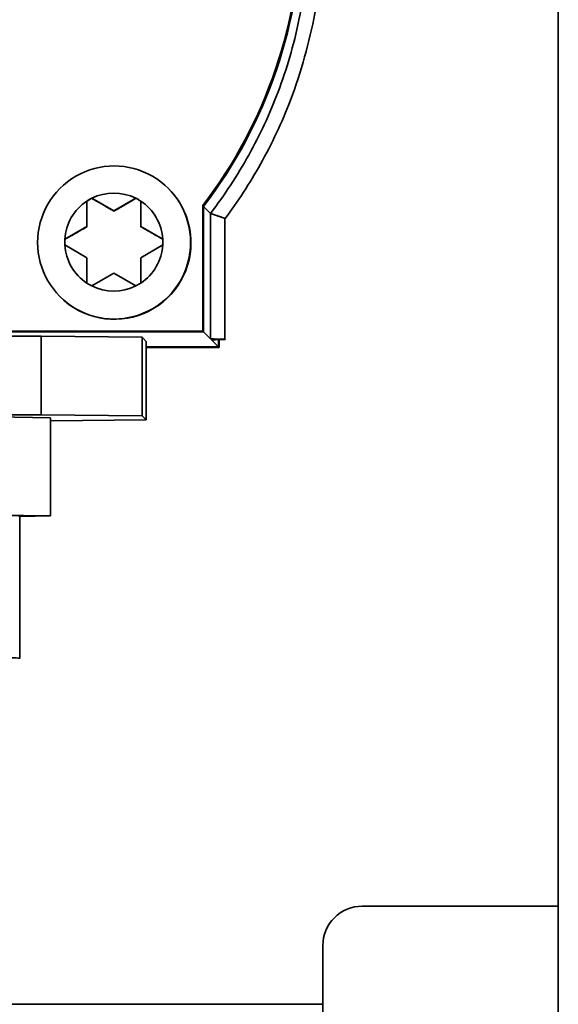
# Model space of a CAD drawing. Units: millimetres. Extents: x 476241 to 596993, y 1571813 to 1618297.
# Drawn here: x 480857 to 480884, y 1574047 to 1574097 of the extents above; entities that cross this region are included whole.
import ezdxf

# ---------------------------------------------------------------- set-up
doc = ezdxf.new("R2010")
doc.units = ezdxf.units.MM
doc.layers.add('Visible (ISO)', color=7, linetype='Continuous', lineweight=35)

# ---------------------------------------------------------------- blocks, each defined once
blk = doc.blocks.new('APL38s LH turn Left')
at = {"layer": 'Visible (ISO)'}
for p, q in [((966, -630.5), (651, -630.5)), ((966, -630.5), (651, -630.5)), ((966, -630.5), (651, -630.5)), ((718, -630.5), (718, -640.5)), ((718, -630.5), (718, -640.5)), ((718, -630.5), (718, -640.5)), ((716, -642.5), (710, -642.5)), ((716, -642.5), (710, -642.5)), ((716, -642.5), (710, -642.5)), ((713, -642.5), (713, -677.5)), ((713, -642.5), (713, -677.5)), ((713, -642.5), (713, -677.5)), ((753.027, -647.491), (746.871, -647.491)), ((753.027, -647.491), (746.871, -647.491)), ((753.027, -647.491), (746.871, -647.491)), ((753.027, -647.491), (753.046, -647.511)), ((753.027, -647.491), (753.046, -647.511)), ((753.027, -647.491), (753.046, -647.511)), ((746.457, -651.497), (746.458, -647.778)), ((746.457, -651.497), (746.458, -647.778)), ((746.457, -651.497), (746.458, -647.778)), ((746.458, -647.778), (746.866, -647.778)), ((746.501, -647.822), (746.458, -647.778)), ((746.458, -647.778), (746.866, -647.778)), ((746.501, -647.822), (746.458, -647.778)), ((746.458, -647.778), (746.866, -647.778)), ((746.501, -647.822), (746.458, -647.778)), ((746.501, -651.497), (746.501, -647.822)), ((746.501, -647.822), (746.866, -647.822)), ((746.501, -647.822), (746.866, -647.822)), ((746.501, -651.497), (746.501, -647.822)), ((746.856, -648.177), (746.501, -647.822)), ((746.501, -651.497), (746.501, -647.822)), ((746.501, -647.822), (746.866, -647.822)), ((746.501, -647.822), (746.866, -647.822)), ((746.501, -651.497), (746.501, -647.822)), ((746.856, -648.177), (746.501, -647.822)), ((746.501, -651.497), (746.501, -647.822)), ((746.501, -647.822), (746.866, -647.822)), ((746.501, -647.822), (746.866, -647.822)), ((746.501, -651.497), (746.501, -647.822)), ((746.856, -648.177), (746.501, -647.822)), ((753.299, -648.226), (746.905, -648.226)), ((747.259, -648.58), (746.905, -648.226)), ((753.299, -648.226), (746.905, -648.226)), ((747.259, -648.58), (746.905, -648.226)), ((753.299, -648.226), (746.905, -648.226)), ((747.259, -648.58), (746.905, -648.226)), ((747.258, -661.926), (747.259, -648.58)), ((747.258, -661.926), (747.259, -648.58)), ((747.258, -661.926), (747.259, -648.58)), ((747.258, -661.926), (747.259, -648.58)), ((747.258, -661.926), (747.259, -648.58)), ((747.258, -661.926), (747.259, -648.58)), ((747.259, -648.58), (753.653, -648.58)), ((747.303, -648.624), (747.259, -648.58)), ((747.259, -648.58), (753.653, -648.58)), ((747.259, -648.58), (753.653, -648.58)), ((747.303, -648.624), (747.259, -648.58)), ((747.259, -648.58), (753.653, -648.58)), ((747.259, -648.58), (753.653, -648.58)), ((747.303, -648.624), (747.259, -648.58)), ((747.259, -648.58), (753.653, -648.58)), ((747.303, -648.624), (747.301, -661.926)), ((747.303, -648.624), (747.301, -661.926)), ((747.303, -648.624), (747.301, -661.926)), ((753.697, -648.624), (747.303, -648.624)), ((753.697, -648.624), (747.303, -648.624)), ((753.697, -648.624), (747.303, -648.624)), ((753.653, -648.58), (753.299, -648.226)), ((753.653, -648.58), (753.299, -648.226)), ((753.653, -648.58), (753.299, -648.226)), ((753.697, -648.624), (753.653, -648.58)), ((753.697, -648.624), (753.653, -648.58)), ((753.697, -648.624), (753.653, -648.58)), ((754.56, -650.366), (754.574, -650.38)), ((754.56, -650.366), (754.574, -650.38)), ((754.56, -650.366), (754.574, -650.38)), ((751.041, -651.781), (751.688, -650.66)), ((751.041, -651.781), (751.688, -650.66)), ((751.041, -651.781), (751.688, -650.66)), ((751.982, -650.66), (752.628, -651.781)), ((751.982, -650.66), (752.628, -651.781)), ((751.982, -650.66), (752.628, -651.781)), ((742.777, -651.497), (742.722, -656.386)), ((742.777, -651.497), (742.722, -656.386)), ((742.777, -651.497), (742.722, -656.386)), ((742.984, -651.704), (742.777, -651.497)), ((746.776, -651.497), (742.777, -651.497)), ((742.984, -651.704), (742.777, -651.497)), ((746.776, -651.497), (742.777, -651.497)), ((742.984, -651.704), (742.777, -651.497)), ((746.776, -651.497), (742.777, -651.497)), ((746.984, -651.704), (746.776, -651.497)), ((746.984, -651.704), (746.776, -651.497)), ((746.984, -651.704), (746.776, -651.497)), ((743.039, -656.86), (742.984, -651.704)), ((746.984, -651.704), (742.984, -651.704)), ((743.039, -656.86), (742.984, -651.704)), ((746.984, -651.704), (742.984, -651.704)), ((743.039, -656.86), (742.984, -651.704)), ((746.984, -651.704), (742.984, -651.704)), ((747.039, -656.86), (746.984, -651.704)), ((747.039, -656.86), (746.984, -651.704)), ((747.039, -656.86), (746.984, -651.704)), ((750.247, -653.156), (749.6, -652.035)), ((750.247, -653.156), (749.6, -652.035)), ((750.247, -653.156), (749.6, -652.035)), ((749.747, -651.781), (751.041, -651.781)), ((749.747, -651.781), (751.041, -651.781)), ((749.747, -651.781), (751.041, -651.781)), ((752.618, -651.77), (752.628, -651.781)), ((752.618, -651.77), (752.628, -651.781)), ((752.618, -651.77), (752.628, -651.781)), ((752.628, -651.781), (753.922, -651.781)), ((752.628, -651.781), (753.922, -651.781)), ((752.628, -651.781), (753.922, -651.781)), ((754.069, -652.035), (753.422, -653.156)), ((754.069, -652.035), (753.422, -653.156)), ((754.069, -652.035), (753.422, -653.156)), ((754.065, -652.03), (754.069, -652.035)), ((754.065, -652.03), (754.069, -652.035)), ((754.065, -652.03), (754.069, -652.035)), ((749.6, -654.276), (750.247, -653.156)), ((749.6, -654.276), (750.247, -653.156)), ((749.6, -654.276), (750.247, -653.156)), ((753.412, -653.145), (753.422, -653.156)), ((753.412, -653.145), (753.422, -653.156)), ((753.412, -653.145), (753.422, -653.156)), ((753.422, -653.156), (754.069, -654.276)), ((753.422, -653.156), (754.069, -654.276)), ((753.422, -653.156), (754.069, -654.276)), ((751.04, -654.531), (749.746, -654.531)), ((751.04, -654.531), (749.746, -654.531)), ((751.04, -654.531), (749.746, -654.531)), ((751.03, -654.52), (751.04, -654.531)), ((751.03, -654.52), (751.04, -654.531)), ((751.03, -654.52), (751.04, -654.531)), ((751.687, -655.651), (751.04, -654.531)), ((751.687, -655.651), (751.04, -654.531)), ((751.687, -655.651), (751.04, -654.531)), ((752.628, -654.531), (751.981, -655.651)), ((752.628, -654.531), (751.981, -655.651)), ((752.628, -654.531), (751.981, -655.651)), ((752.628, -654.531), (752.618, -654.52)), ((752.628, -654.531), (752.618, -654.52)), ((752.628, -654.531), (752.618, -654.52)), ((753.922, -654.531), (752.628, -654.531)), ((753.922, -654.531), (752.628, -654.531)), ((753.922, -654.531), (752.628, -654.531)), ((753.917, -654.526), (753.922, -654.531)), ((753.917, -654.526), (753.922, -654.531)), ((753.917, -654.526), (753.922, -654.531)), ((754.064, -654.272), (754.069, -654.276)), ((754.064, -654.272), (754.069, -654.276)), ((754.064, -654.272), (754.069, -654.276)), ((751.976, -655.647), (751.981, -655.651)), ((751.976, -655.647), (751.981, -655.651)), ((751.976, -655.647), (751.981, -655.651)), ((749.044, -655.881), (749.059, -655.895)), ((749.044, -655.881), (749.059, -655.895)), ((749.044, -655.881), (749.059, -655.895)), ((737.88, -656.386), (737.85, -657.95)), ((737.88, -656.386), (737.85, -657.95)), ((737.88, -656.386), (737.85, -657.95)), ((737.972, -661.386), (737.88, -656.386)), ((737.88, -656.386), (742.88, -656.386)), ((737.972, -661.386), (737.88, -656.386)), ((737.88, -656.386), (742.88, -656.386)), ((737.972, -661.386), (737.88, -656.386)), ((737.88, -656.386), (742.88, -656.386)), ((742.972, -661.386), (742.88, -656.386)), ((742.972, -661.386), (742.88, -656.386)), ((742.972, -661.386), (742.88, -656.386)), ((743.038, -662.128), (743.039, -656.86)), ((743.038, -662.128), (743.039, -656.86)), ((743.038, -662.128), (743.039, -656.86)), ((747.039, -656.86), (743.039, -656.86)), ((747.039, -656.86), (743.039, -656.86)), ((747.039, -656.86), (743.039, -656.86)), ((747.038, -661.926), (747.039, -656.86)), ((747.038, -661.926), (747.039, -656.86)), ((747.038, -661.926), (747.039, -656.86)), ((737.879, -657.95), (730.629, -657.95)), ((737.879, -657.95), (730.629, -657.95)), ((737.879, -657.95), (730.629, -657.95))]:
    blk.add_line(p, q, dxfattribs=at)
blk.add_arc((716, -640.5), 2, 270, 0, dxfattribs=at)
blk.add_arc((716, -640.5), 2, 270, 0, dxfattribs=at)
blk.add_arc((716, -640.5), 2, 270, 0, dxfattribs=at)
at = {"layer": 'Visible (ISO)', "extrusion": (0, 0, -1)}
for centre, major_axis, ratio, start_param, end_param in [((768.381, -667.779), (17.112, 17.111), 0.999881, 4.843376, 5.497817), ((768.381, -667.779), (17.112, 17.111), 0.999881, 4.843376, 5.497817), ((768.381, -667.779), (17.112, 17.111), 0.999881, 4.843376, 5.497817), ((768.381, -667.779), (17.112, 17.111), 0.999881, 4.843376, 5.497817), ((768.381, -667.779), (17.112, 17.111), 0.999881, 4.843376, 5.497817), ((768.381, -667.779), (17.112, 17.111), 0.999881, 4.843376, 5.497817), ((768.425, -667.823), (-17.112, -17.111), 0.999881, 1.701783, 2.356224), ((768.425, -667.823), (-17.112, -17.111), 0.999881, 1.701783, 2.356224), ((768.425, -667.823), (-17.112, -17.111), 0.999881, 1.701783, 2.356224), ((746.906, -646.729), (0, -1.5), 0.010908, 0.06875, 0.926001), ((746.906, -646.729), (0, -1.5), 0.010908, 0.06875, 0.926001), ((746.906, -646.729), (0, -1.5), 0.010908, 0.06875, 0.926001), ((751.802, -653.123), (-2.758, -2.758), 0.999881, 0, 2.356224), ((751.802, -653.123), (-2.758, -2.758), 0.999881, 0, 2.356224), ((751.802, -653.123), (-2.758, -2.758), 0.999881, 0, 2.356224), ((751.816, -653.138), (-2.758, -2.758), 0.999881, 5.497817, 8.63941), ((751.816, -653.138), (-2.758, -2.758), 0.999881, 5.497817, 8.63941), ((751.816, -653.138), (-2.758, -2.758), 0.999881, 5.497817, 8.63941), ((751.802, -653.123), (2.758, 2.758), 0.999881, 5.497817, 6.283185), ((751.802, -653.123), (2.758, 2.758), 0.999881, 5.497817, 6.283185), ((751.802, -653.123), (2.758, 2.758), 0.999881, 5.497817, 6.283185), ((751.816, -653.138), (2.758, 2.758), 0.999881, 5.497817, 8.63941), ((751.816, -653.138), (2.758, 2.758), 0.999881, 5.497817, 8.63941), ((751.816, -653.138), (2.758, 2.758), 0.999881, 5.497817, 8.63941), ((751.834, -653.156), (1.768, 1.768), 0.999881, 4.509385, 5.439051), ((751.834, -653.156), (1.768, 1.768), 0.999881, 4.509385, 5.439051), ((751.834, -653.156), (1.768, 1.768), 0.999881, 4.509385, 5.439051), ((751.834, -653.156), (1.768, 1.768), 0.999881, 5.439051, 5.497817), ((751.834, -653.156), (1.768, 1.768), 0.999881, 5.439051, 5.497817), ((751.834, -653.156), (1.768, 1.768), 0.999881, 5.439051, 5.497817), ((751.834, -653.156), (1.768, 1.768), 0.999881, 5.497817, 5.556582), ((751.834, -653.156), (1.768, 1.768), 0.999881, 5.497817, 5.556582), ((751.834, -653.156), (1.768, 1.768), 0.999881, 5.497817, 5.556582), ((751.834, -653.156), (1.768, 1.768), 0.999881, 5.556582, 6.486249), ((751.834, -653.156), (1.768, 1.768), 0.999881, 5.556582, 6.486249), ((751.834, -653.156), (1.768, 1.768), 0.999881, 5.556582, 6.486249), ((751.802, -653.123), (1.414, 1.414), 0.999881, 5.738429, 5.738461), ((751.802, -653.123), (1.414, 1.414), 0.999881, 5.738429, 5.738461), ((751.802, -653.123), (1.414, 1.414), 0.999881, 5.738429, 5.738461), ((751.834, -653.156), (-1.768, -1.768), 0.999881, 0.320595, 1.250261), ((751.834, -653.156), (-1.768, -1.768), 0.999881, 0.320595, 1.250261), ((751.834, -653.156), (-1.768, -1.768), 0.999881, 0.320595, 1.250261), ((751.834, -653.156), (1.768, 1.768), 0.999881, 4.391854, 4.509385), ((751.834, -653.156), (1.768, 1.768), 0.999881, 4.391854, 4.509385), ((751.834, -653.156), (1.768, 1.768), 0.999881, 4.391854, 4.509385), ((751.83, -653.151), (1.768, 1.768), 0.999881, 0.20527, 0.320595), ((751.83, -653.151), (1.768, 1.768), 0.999881, 0.20527, 0.320595), ((751.83, -653.151), (1.768, 1.768), 0.999881, 0.20527, 0.320595), ((751.834, -653.156), (1.768, 1.768), 0.999881, 0.203064, 0.320595), ((751.834, -653.156), (1.768, 1.768), 0.999881, 0.203064, 0.320595), ((751.834, -653.156), (1.768, 1.768), 0.999881, 0.203064, 0.320595), ((751.834, -653.156), (1.768, 1.768), 0.999881, 0.320595, 1.250261), ((751.834, -653.156), (1.768, 1.768), 0.999881, 0.320595, 1.250261), ((751.834, -653.156), (1.768, 1.768), 0.999881, 0.320595, 1.250261), ((751.834, -653.156), (-1.768, -1.768), 0.999881, 0.203064, 0.320595), ((751.834, -653.156), (-1.768, -1.768), 0.999881, 0.203064, 0.320595), ((751.834, -653.156), (-1.768, -1.768), 0.999881, 0.203064, 0.320595), ((751.834, -653.156), (-1.768, -1.768), 0.999881, 5.556582, 6.486249), ((751.834, -653.156), (-1.768, -1.768), 0.999881, 5.556582, 6.486249), ((751.834, -653.156), (-1.768, -1.768), 0.999881, 5.556582, 6.486249), ((751.802, -653.123), (-1.414, -1.414), 0.999881, 0.010433, 0.010466), ((751.802, -653.123), (-1.414, -1.414), 0.999881, 0.010433, 0.010466), ((751.802, -653.123), (-1.414, -1.414), 0.999881, 0.010433, 0.010466), ((751.834, -653.156), (-1.768, -1.768), 0.999881, 4.509385, 5.439051), ((751.834, -653.156), (-1.768, -1.768), 0.999881, 4.509385, 5.439051), ((751.834, -653.156), (-1.768, -1.768), 0.999881, 4.509385, 5.439051), ((751.83, -653.151), (1.768, 1.768), 0.999881, 1.250261, 1.367792), ((751.83, -653.151), (1.768, 1.768), 0.999881, 1.250261, 1.367792), ((751.83, -653.151), (1.768, 1.768), 0.999881, 1.250261, 1.367792), ((751.834, -653.156), (-1.768, -1.768), 0.999881, 4.391854, 4.509385), ((751.834, -653.156), (-1.768, -1.768), 0.999881, 4.391854, 4.509385), ((751.834, -653.156), (-1.768, -1.768), 0.999881, 4.391854, 4.509385), ((751.83, -653.151), (1.768, 1.768), 0.999881, 2.356224, 2.414182), ((751.83, -653.151), (1.768, 1.768), 0.999881, 2.356224, 2.414182), ((751.83, -653.151), (1.768, 1.768), 0.999881, 2.356224, 2.414182), ((751.834, -653.156), (-1.768, -1.768), 0.999881, 5.497817, 5.556582), ((751.834, -653.156), (-1.768, -1.768), 0.999881, 5.497817, 5.556582), ((751.834, -653.156), (-1.768, -1.768), 0.999881, 5.497817, 5.556582), ((751.83, -653.151), (1.768, 1.768), 0.999881, 2.297459, 2.356224), ((751.83, -653.151), (1.768, 1.768), 0.999881, 2.297459, 2.356224), ((751.83, -653.151), (1.768, 1.768), 0.999881, 2.297459, 2.356224), ((751.834, -653.156), (-1.768, -1.768), 0.999881, 5.439051, 5.497817), ((751.834, -653.156), (-1.768, -1.768), 0.999881, 5.439051, 5.497817), ((751.834, -653.156), (-1.768, -1.768), 0.999881, 5.439051, 5.497817), ((730.629, -666.2), (0, 8.25), 0.010908, 6.272276, 6.294094), ((730.629, -666.2), (0, 8.25), 0.010908, 0.010908, 3.152501), ((730.629, -666.2), (0, 8.25), 0.010908, 6.272276, 6.294094), ((730.629, -666.2), (0, 8.25), 0.010908, 0.010908, 3.152501), ((730.629, -666.2), (0, 8.25), 0.010908, 6.272276, 6.294094), ((730.629, -666.2), (0, 8.25), 0.010908, 0.010908, 3.152501), ((737.879, -666.2), (0, 8.25), 0.010908, 0, 0.010908), ((737.879, -666.2), (0, 8.25), 0.010908, 0, 0.010908), ((737.879, -666.2), (0, 8.25), 0.010908, 0, 0.010908), ((737.879, -666.2), (0, 8.25), 0.010908, 0.010908, 1.026193), ((737.879, -666.2), (0, 8.25), 0.010908, 0.010908, 1.026193), ((737.879, -666.2), (0, 8.25), 0.010908, 0.010908, 1.026193)]:
    blk.add_ellipse(centre, major_axis=major_axis, ratio=ratio, start_param=start_param, end_param=end_param, dxfattribs=at)
at = {"layer": 'Visible (ISO)'}
for points, knots in [([(767.295, -642.492), (766.017, -642.492), (763.404, -642.827), (759.318, -643.914), (755.804, -645.602), (753.904, -646.818), (753.027, -647.491)], [0, 0, 0, 0, 0.2619312, 0.5538807, 0.782863, 1, 1, 1, 1]), ([(767.295, -642.492), (766.017, -642.492), (763.404, -642.827), (759.318, -643.914), (755.804, -645.602), (753.904, -646.818), (753.027, -647.491)], [0, 0, 0, 0, 0.2619312, 0.5538807, 0.782863, 1, 1, 1, 1]), ([(767.295, -642.492), (766.017, -642.492), (763.404, -642.827), (759.318, -643.914), (755.804, -645.602), (753.904, -646.818), (753.027, -647.491)], [0, 0, 0, 0, 0.2619312, 0.5538807, 0.782863, 1, 1, 1, 1]), ([(768.029, -643.226), (767.619, -643.226), (767.21, -643.236), (766.393, -643.277), (765.984, -643.308), (764.762, -643.432), (763.951, -643.557), (763.152, -643.722)], [0, 0, 0, 0, 0.001227865, 0.001227865, 0.002455731, 0.002455731, 0.004911462, 0.004911462, 0.004911462, 0.004911462]), ([(768.029, -643.226), (767.619, -643.226), (767.21, -643.236), (766.393, -643.277), (765.984, -643.308), (764.762, -643.432), (763.951, -643.557), (763.152, -643.722)], [0, 0, 0, 0, 0.001227865, 0.001227865, 0.002455731, 0.002455731, 0.004911462, 0.004911462, 0.004911462, 0.004911462]), ([(768.029, -643.226), (767.619, -643.226), (767.21, -643.236), (766.393, -643.277), (765.984, -643.308), (764.762, -643.432), (763.951, -643.557), (763.152, -643.722)], [0, 0, 0, 0, 0.001227865, 0.001227865, 0.002455731, 0.002455731, 0.004911462, 0.004911462, 0.004911462, 0.004911462]), ([(759.489, -644.783), (758.935, -644.992), (758.388, -645.221), (757.313, -645.719), (756.784, -645.988), (755.749, -646.564), (755.241, -646.872), (754.251, -647.522), (753.769, -647.865), (753.299, -648.226)], [0, 0, 0, 0, 0.001777161, 0.001777161, 0.003554323, 0.003554323, 0.005331484, 0.005331484, 0.007108645, 0.007108645, 0.007108645, 0.007108645]), ([(759.489, -644.783), (758.935, -644.992), (758.388, -645.221), (757.313, -645.719), (756.784, -645.988), (755.749, -646.564), (755.241, -646.872), (754.251, -647.522), (753.769, -647.865), (753.299, -648.226)], [0, 0, 0, 0, 0.001777161, 0.001777161, 0.003554323, 0.003554323, 0.005331484, 0.005331484, 0.007108645, 0.007108645, 0.007108645, 0.007108645]), ([(759.489, -644.783), (758.935, -644.992), (758.388, -645.221), (757.313, -645.719), (756.784, -645.988), (755.749, -646.564), (755.241, -646.872), (754.251, -647.522), (753.769, -647.865), (753.299, -648.226)], [0, 0, 0, 0, 0.001777161, 0.001777161, 0.003554323, 0.003554323, 0.005331484, 0.005331484, 0.007108645, 0.007108645, 0.007108645, 0.007108645]), ([(752.618, -651.77), (752.506, -651.576), (752.398, -651.388), (752.186, -651.02), (752.083, -650.839), (751.98, -650.66)], [0.002525509, 0.002525509, 0.002525509, 0.002525509, 0.003231161, 0.003231161, 0.003930965, 0.003930965, 0.003930965, 0.003930965]), ([(752.618, -651.77), (752.506, -651.576), (752.398, -651.388), (752.186, -651.02), (752.083, -650.839), (751.98, -650.66)], [0.002525509, 0.002525509, 0.002525509, 0.002525509, 0.003231161, 0.003231161, 0.003930965, 0.003930965, 0.003930965, 0.003930965]), ([(752.618, -651.77), (752.506, -651.576), (752.398, -651.388), (752.186, -651.02), (752.083, -650.839), (751.98, -650.66)], [0.002525509, 0.002525509, 0.002525509, 0.002525509, 0.003231161, 0.003231161, 0.003930965, 0.003930965, 0.003930965, 0.003930965]), ([(753.412, -653.145), (753.525, -652.951), (753.635, -652.763), (753.852, -652.393), (753.958, -652.211), (754.065, -652.03)], [0.002525509, 0.002525509, 0.002525509, 0.002525509, 0.003231161, 0.003231161, 0.003936812, 0.003936812, 0.003936812, 0.003936812]), ([(753.412, -653.145), (753.525, -652.951), (753.635, -652.763), (753.852, -652.393), (753.958, -652.211), (754.065, -652.03)], [0.002525509, 0.002525509, 0.002525509, 0.002525509, 0.003231161, 0.003231161, 0.003936812, 0.003936812, 0.003936812, 0.003936812]), ([(753.412, -653.145), (753.525, -652.951), (753.635, -652.763), (753.852, -652.393), (753.958, -652.211), (754.065, -652.03)], [0.002525509, 0.002525509, 0.002525509, 0.002525509, 0.003231161, 0.003231161, 0.003936812, 0.003936812, 0.003936812, 0.003936812]), ([(754.064, -654.272), (753.958, -654.089), (753.851, -653.904), (753.634, -653.53), (753.525, -653.34), (753.412, -653.145)], [0.002147152, 0.002147152, 0.002147152, 0.002147152, 0.002846898, 0.002846898, 0.003546643, 0.003546643, 0.003546643, 0.003546643]), ([(754.064, -654.272), (753.958, -654.089), (753.851, -653.904), (753.634, -653.53), (753.525, -653.34), (753.412, -653.145)], [0.002147152, 0.002147152, 0.002147152, 0.002147152, 0.002846898, 0.002846898, 0.003546643, 0.003546643, 0.003546643, 0.003546643]), ([(754.064, -654.272), (753.958, -654.089), (753.851, -653.904), (753.634, -653.53), (753.525, -653.34), (753.412, -653.145)], [0.002147152, 0.002147152, 0.002147152, 0.002147152, 0.002846898, 0.002846898, 0.003546643, 0.003546643, 0.003546643, 0.003546643]), ([(749.743, -654.526), (749.952, -654.525), (750.163, -654.524), (750.59, -654.522), (750.807, -654.521), (751.03, -654.52)], [0.001681854, 0.001681854, 0.001681854, 0.001681854, 0.002379826, 0.002379826, 0.003079557, 0.003079557, 0.003079557, 0.003079557]), ([(749.743, -654.526), (749.952, -654.525), (750.163, -654.524), (750.59, -654.522), (750.807, -654.521), (751.03, -654.52)], [0.001681854, 0.001681854, 0.001681854, 0.001681854, 0.002379826, 0.002379826, 0.003079557, 0.003079557, 0.003079557, 0.003079557]), ([(749.743, -654.526), (749.952, -654.525), (750.163, -654.524), (750.59, -654.522), (750.807, -654.521), (751.03, -654.52)], [0.001681854, 0.001681854, 0.001681854, 0.001681854, 0.002379826, 0.002379826, 0.003079557, 0.003079557, 0.003079557, 0.003079557]), ([(751.976, -655.647), (752.08, -655.463), (752.185, -655.279), (752.398, -654.904), (752.506, -654.715), (752.618, -654.52)], [0.001942677, 0.001942677, 0.001942677, 0.001942677, 0.002642442, 0.002642442, 0.003342206, 0.003342206, 0.003342206, 0.003342206]), ([(751.976, -655.647), (752.08, -655.463), (752.185, -655.279), (752.398, -654.904), (752.506, -654.715), (752.618, -654.52)], [0.001942677, 0.001942677, 0.001942677, 0.001942677, 0.002642442, 0.002642442, 0.003342206, 0.003342206, 0.003342206, 0.003342206]), ([(751.976, -655.647), (752.08, -655.463), (752.185, -655.279), (752.398, -654.904), (752.506, -654.715), (752.618, -654.52)], [0.001942677, 0.001942677, 0.001942677, 0.001942677, 0.002642442, 0.002642442, 0.003342206, 0.003342206, 0.003342206, 0.003342206]), ([(752.618, -654.52), (752.844, -654.521), (753.063, -654.522), (753.494, -654.524), (753.707, -654.525), (753.917, -654.526)], [0.002441992, 0.002441992, 0.002441992, 0.002441992, 0.003147176, 0.003147176, 0.003852361, 0.003852361, 0.003852361, 0.003852361]), ([(752.618, -654.52), (752.844, -654.521), (753.063, -654.522), (753.494, -654.524), (753.707, -654.525), (753.917, -654.526)], [0.002441992, 0.002441992, 0.002441992, 0.002441992, 0.003147176, 0.003147176, 0.003852361, 0.003852361, 0.003852361, 0.003852361]), ([(752.618, -654.52), (752.844, -654.521), (753.063, -654.522), (753.494, -654.524), (753.707, -654.525), (753.917, -654.526)], [0.002441992, 0.002441992, 0.002441992, 0.002441992, 0.003147176, 0.003147176, 0.003852361, 0.003852361, 0.003852361, 0.003852361])]:
    blk.add_open_spline(points, degree=3, knots=knots, dxfattribs=at)
blk.add_open_spline([(763.152, -643.722), (761.85, -643.985), (760.66, -644.338), (759.489, -644.783)], degree=3, dxfattribs=at)
blk.add_open_spline([(763.152, -643.722), (761.85, -643.985), (760.66, -644.338), (759.489, -644.783)], degree=3, dxfattribs=at)
blk.add_open_spline([(763.152, -643.722), (761.85, -643.985), (760.66, -644.338), (759.489, -644.783)], degree=3, dxfattribs=at)
blk.add_rational_spline([(746.856, -648.177), (746.861, -648.156), (746.865, -647.953), (746.868, -647.606), (746.869, -647.531), (746.87, -647.49), (746.871, -647.491), (746.877, -647.498), (746.884, -647.504), (746.89, -647.511), (746.891, -647.512), (746.892, -647.555), (746.893, -647.631)], [1, 0.939691958153, 0.939691958153, 1, 0.93142613246, 0.93142613246, 1, 1, 1, 1, 0.93142613246, 0.93142613246, 1], degree=3, knots=[0.615503, 0.615503, 0.615503, 0.615503, 0.7495316, 0.7495316, 0.7495316, 0.7780224, 0.7780224, 0.7780224, 0.9715092, 0.9715092, 0.9715092, 1, 1, 1, 1], dxfattribs=at)
blk.add_rational_spline([(746.856, -648.177), (746.861, -648.156), (746.865, -647.953), (746.868, -647.606), (746.869, -647.531), (746.87, -647.49), (746.871, -647.491), (746.877, -647.498), (746.884, -647.504), (746.89, -647.511), (746.891, -647.512), (746.892, -647.555), (746.893, -647.631)], [1, 0.939691958153, 0.939691958153, 1, 0.93142613246, 0.93142613246, 1, 1, 1, 1, 0.93142613246, 0.93142613246, 1], degree=3, knots=[0.615503, 0.615503, 0.615503, 0.615503, 0.7495316, 0.7495316, 0.7495316, 0.7780224, 0.7780224, 0.7780224, 0.9715092, 0.9715092, 0.9715092, 1, 1, 1, 1], dxfattribs=at)
blk.add_rational_spline([(746.856, -648.177), (746.861, -648.156), (746.865, -647.953), (746.868, -647.606), (746.869, -647.531), (746.87, -647.49), (746.871, -647.491), (746.877, -647.498), (746.884, -647.504), (746.89, -647.511), (746.891, -647.512), (746.892, -647.555), (746.893, -647.631)], [1, 0.939691958153, 0.939691958153, 1, 0.93142613246, 0.93142613246, 1, 1, 1, 1, 0.93142613246, 0.93142613246, 1], degree=3, knots=[0.615503, 0.615503, 0.615503, 0.615503, 0.7495316, 0.7495316, 0.7495316, 0.7780224, 0.7780224, 0.7780224, 0.9715092, 0.9715092, 0.9715092, 1, 1, 1, 1], dxfattribs=at)
for points, weights in [([(753.027, -647.491), (753.027, -647.491), (753.027, -647.491), (753.027, -647.491)], [0.997494484098, 0.998319228798, 0.999154400765, 1]), ([(753.027, -647.491), (753.027, -647.491), (753.027, -647.491), (753.027, -647.491)], [0.997494484098, 0.998319228798, 0.999154400765, 1]), ([(753.027, -647.491), (753.027, -647.491), (753.027, -647.491), (753.027, -647.491)], [0.997494484098, 0.998319228798, 0.999154400765, 1]), ([(753.046, -647.511), (753.047, -647.512), (753.063, -647.555), (753.089, -647.631)], [1, 0.93142613246, 0.93142613246, 1]), ([(753.046, -647.511), (753.047, -647.512), (753.063, -647.555), (753.089, -647.631)], [1, 0.93142613246, 0.93142613246, 1]), ([(753.046, -647.511), (753.047, -647.512), (753.063, -647.555), (753.089, -647.631)], [1, 0.93142613246, 0.93142613246, 1]), ([(753.089, -647.631), (753.211, -647.984), (753.285, -648.195), (753.299, -648.226)], [1, 0.939691958153, 0.939691958153, 1]), ([(753.089, -647.631), (753.211, -647.984), (753.285, -648.195), (753.299, -648.226)], [1, 0.939691958153, 0.939691958153, 1]), ([(753.089, -647.631), (753.211, -647.984), (753.285, -648.195), (753.299, -648.226)], [1, 0.939691958153, 0.939691958153, 1])]:
    blk.add_rational_spline(points, weights, degree=3, dxfattribs=at)

msp = doc.modelspace()

# ---------------------------------------------------------------- block references
at = {"color": 0, "linetype": 'ByBlock', "xscale": -1, "rotation": 270}
msp.add_blockref('APL38s LH turn Left', (481514.573, 1573333.934, 0), dxfattribs=at)

doc.saveas('drawing.dxf')
